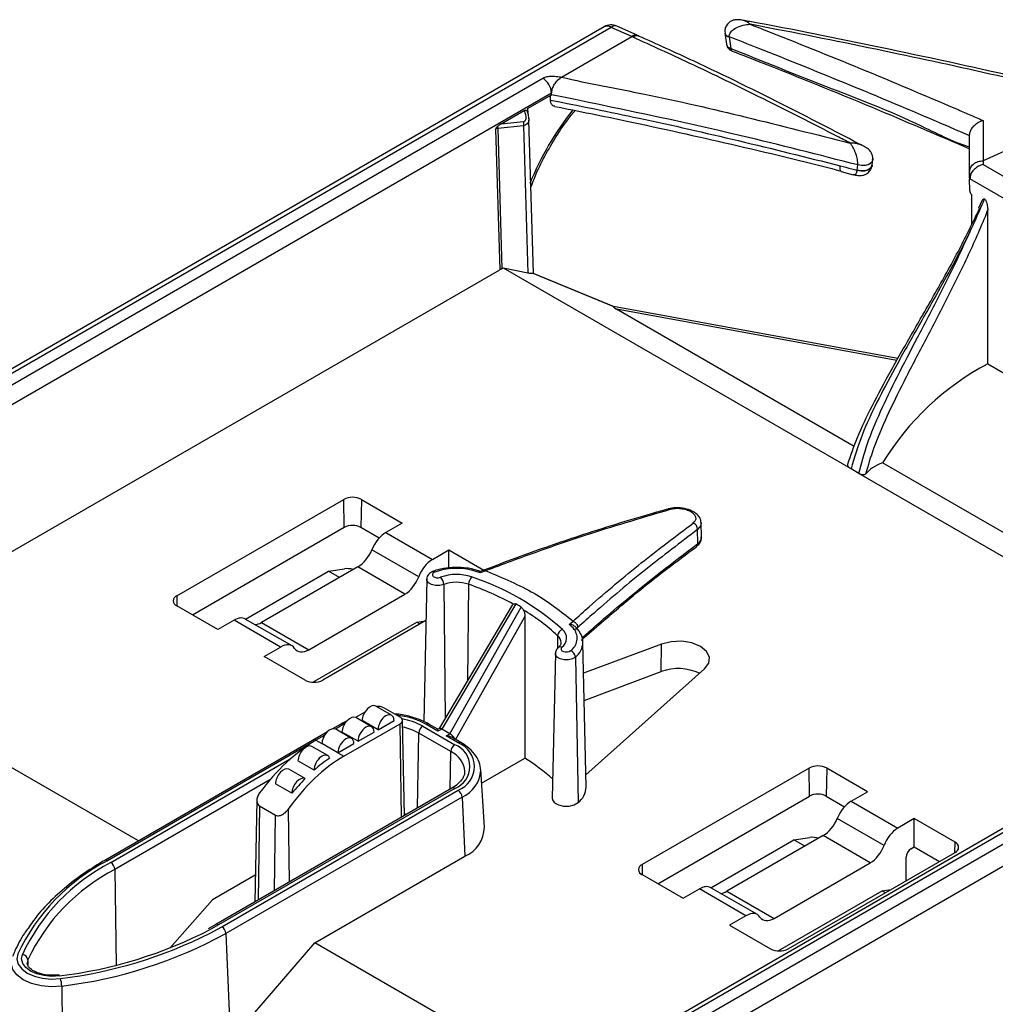
# Paper-space layout 'LC-8f' of a CAD drawing. Units: inches. Extents: x 0.3 to 10.6, y 0.2 to 8.2.
# Drawn here: x 6 to 6.8, y 6.1 to 6.9 of the extents above; entities that cross this region are included whole.
import ezdxf

# ---------------------------------------------------------------- set-up
doc = ezdxf.new("R2010")
doc.units = ezdxf.units.IN
doc.header["$MEASUREMENT"] = 0

psp = doc.layouts.new('LC-8f')

# ---------------------------------------------------------------- linework, layer by layer
at = {"color": 7, "linetype": 'Continuous', "lineweight": 25}
for p, q in [((6.46792, 6.89896), (5.00892, 6.05669)), ((6.47383, 6.89837), (5.01482, 6.05611)), ((6.49166, 6.89036), (6.47383, 6.89837)), ((6.4965, 6.89149), (6.47867, 6.8995)), ((6.49769, 6.89095), (6.49651, 6.89148)), ((6.43082, 6.85524), (6.49166, 6.89036)), ((6.49284, 6.88983), (6.49166, 6.89036)), ((6.57626, 6.89017), (6.57626, 6.89017)), ((6.57626, 6.89017), (6.57759, 6.88014)), ((5.22177, 6.16565), (6.41454, 6.85422)), ((6.42218, 6.84143), (5.22929, 6.15279)), ((6.4222, 6.83998), (6.42218, 6.84143)), ((6.40137, 6.8279), (6.4222, 6.83993)), ((6.41976, 6.83857), (6.4222, 6.83998)), ((6.42129, 6.83536), (6.42132, 6.83942)), ((6.4222, 6.83993), (6.4222, 6.83998)), ((6.4222, 6.83993), (6.4222, 6.83993)), ((6.91858, 6.83741), (6.79656, 6.7827)), ((6.37843, 6.81466), (6.39852, 6.82626)), ((6.40137, 6.8279), (6.40148, 6.82421)), ((6.37843, 6.81466), (6.39781, 6.81667)), ((6.40643, 6.68508), (6.40254, 6.81802)), ((6.37358, 6.81024), (6.37715, 6.68808)), ((6.3979, 6.81305), (6.37543, 6.81071)), ((6.37543, 6.81071), (6.37899, 6.68892)), ((6.3979, 6.81305), (6.40164, 6.68531)), ((6.70021, 6.77886), (6.70076, 6.7834)), ((6.70071, 6.78458), (6.70076, 6.7834)), ((6.70072, 6.78464), (6.70077, 6.7835)), ((6.79655, 6.7827), (6.79655, 6.77947)), ((6.67336, 6.7733), (6.68368, 6.77062)), ((6.68722, 6.77451), (6.68776, 6.77906)), ((6.68722, 6.7745), (6.68722, 6.77451)), ((6.68776, 6.77906), (6.68776, 6.77909)), ((6.78474, 6.7675), (6.78474, 6.77289)), ((6.79655, 6.77947), (7.05122, 6.63245)), ((6.78474, 6.76766), (6.78474, 6.767)), ((6.78495, 6.757), (6.78474, 6.76683)), ((7.04633, 6.61616), (6.78505, 6.76699)), ((6.78657, 6.72759), (6.78657, 6.75309)), ((6.7954, 6.74796), (6.7925, 6.74155)), ((6.80049, 6.60663), (6.8005, 6.7401)), ((5.79146, 6.34997), (6.37715, 6.68808)), ((6.38047, 6.68943), (6.37899, 6.68892)), ((6.68191, 6.51541), (6.38047, 6.68943)), ((6.40164, 6.68531), (6.38047, 6.68943)), ((6.40631, 6.68486), (6.4059, 6.6851)), ((6.4059, 6.6851), (6.40632, 6.68509)), ((6.47553, 6.65634), (6.40631, 6.68486)), ((6.40718, 6.68474), (6.40641, 6.68519)), ((6.4759, 6.65643), (6.4071, 6.68478)), ((6.72259, 6.61121), (6.47587, 6.65644)), ((6.68476, 6.53494), (6.47857, 6.65397)), ((6.80049, 6.60663), (6.96599, 6.51109)), ((6.84101, 6.44474), (6.7093, 6.52077)), ((6.68874, 6.51147), (6.68191, 6.51541)), ((6.81451, 6.43887), (6.68874, 6.51147)), ((6.09709, 6.40541), (6.24185, 6.48898)), ((6.24221, 6.46466), (6.24185, 6.48898)), ((6.25715, 6.48898), (6.25679, 6.46466)), ((6.25715, 6.48898), (6.29265, 6.4685)), ((6.52333, 6.48074), (6.52322, 6.48071)), ((6.24221, 6.46466), (6.11068, 6.38873)), ((6.27265, 6.45551), (6.25679, 6.46466)), ((6.29265, 6.4685), (6.27848, 6.46032)), ((6.5523, 6.45603), (6.55202, 6.46921)), ((6.27848, 6.46032), (6.31885, 6.43701)), ((6.54909, 6.45071), (6.54887, 6.46287)), ((5.79819, 5.60388), (7.2572, 6.44614)), ((6.30692, 6.42194), (6.2663, 6.44539)), ((6.31885, 6.43701), (6.33302, 6.44519)), ((6.33302, 6.44519), (6.36345, 6.42762)), ((6.33302, 6.42953), (6.33302, 6.44519)), ((7.26555, 6.43151), (5.80654, 5.58925)), ((6.25413, 6.43047), (6.17061, 6.38225)), ((6.29499, 6.40688), (6.25413, 6.43047)), ((6.1567, 6.38518), (6.22862, 6.4267)), ((6.22862, 6.4267), (6.24263, 6.42884)), ((6.23812, 6.42122), (6.22862, 6.4267)), ((6.31899, 6.42645), (6.31906, 6.42648)), ((6.36525, 6.42706), (6.36029, 6.42519)), ((6.36352, 6.42765), (6.36036, 6.42646)), ((6.31386, 6.41982), (6.31122, 6.29647)), ((6.31386, 6.41982), (6.31387, 6.42007)), ((7.1753, 6.41245), (5.9825, 5.72386)), ((7.18072, 6.41192), (5.98795, 5.72335)), ((6.21147, 6.35867), (6.29499, 6.40688)), ((6.13258, 6.37609), (6.09709, 6.39658)), ((6.3879, 6.39716), (6.32476, 6.29029)), ((6.39106, 6.39841), (6.32691, 6.28985)), ((6.33396, 6.28579), (6.3959, 6.39561)), ((6.14675, 6.38427), (6.13258, 6.37609)), ((6.18712, 6.36096), (6.14675, 6.38427)), ((6.19703, 6.3619), (6.15652, 6.38528)), ((6.17061, 6.38225), (6.21147, 6.35867)), ((6.21508, 6.33049), (6.30518, 6.38251)), ((6.31309, 6.38387), (6.22375, 6.3323)), ((6.30518, 6.38251), (6.31272, 6.38366)), ((6.30795, 6.38091), (6.30518, 6.38251)), ((6.39909, 6.38738), (6.39901, 6.26459)), ((6.43754, 6.3806), (6.44077, 6.38347)), ((6.45206, 6.23961), (6.44938, 6.36504)), ((6.51763, 6.36355), (6.44995, 6.33825)), ((6.51734, 6.33968), (6.51763, 6.36355)), ((6.17295, 6.35278), (6.18712, 6.36096)), ((6.42546, 6.3554), (6.42278, 6.22997)), ((6.42548, 6.35497), (6.42546, 6.3554)), ((6.4278, 6.36033), (6.42807, 6.36056)), ((6.06375, 6.19278), (5.79146, 6.34997)), ((6.20844, 6.3323), (6.17295, 6.35278)), ((6.44287, 6.3523), (6.4451, 6.226)), ((6.45045, 6.31468), (6.51734, 6.33968)), ((6.45183, 6.25015), (6.55488, 6.34204)), ((6.26018, 6.30462), (6.252, 6.29989)), ((6.28345, 6.30184), (6.2697, 6.30978)), ((6.2907, 6.30025), (6.27678, 6.30828)), ((6.23941, 6.29419), (6.23223, 6.29005)), ((6.24278, 6.29457), (6.2346, 6.28985)), ((6.24198, 6.2662), (6.2907, 6.29433)), ((6.26605, 6.2918), (6.25231, 6.29974)), ((6.27166, 6.28925), (6.25774, 6.29729)), ((6.27166, 6.28925), (6.28558, 6.29729)), ((6.29459, 6.21482), (6.29283, 6.29734)), ((6.32359, 6.28796), (6.31321, 6.29395)), ((6.32359, 6.28962), (6.31568, 6.29419)), ((6.2278, 6.28749), (6.03453, 6.17592)), ((6.24865, 6.28175), (6.23491, 6.28969)), ((6.25426, 6.27921), (6.24034, 6.28724)), ((6.25426, 6.27921), (6.26818, 6.28724)), ((6.33473, 6.27028), (6.30689, 6.28635)), ((6.31037, 6.29231), (6.33821, 6.27624)), ((6.32488, 6.29036), (6.32359, 6.28962)), ((6.3269, 6.28986), (6.32359, 6.28796)), ((6.33396, 6.28579), (6.32691, 6.28985)), ((6.33067, 6.28387), (6.33398, 6.28578)), ((6.22538, 6.28453), (6.21781, 6.28016)), ((6.21781, 6.28016), (6.22294, 6.2772)), ((6.23686, 6.26916), (6.22294, 6.2772)), ((6.23686, 6.26916), (6.25078, 6.2772)), ((6.34105, 6.27788), (6.33067, 6.28387)), ((6.34351, 6.27812), (6.3356, 6.28269)), ((6.22798, 6.2668), (6.21414, 6.27478)), ((6.23686, 6.26916), (6.24198, 6.2662)), ((6.21618, 6.2542), (6.20218, 6.26229)), ((6.36146, 6.24291), (6.39901, 6.26459)), ((6.20838, 6.24689), (6.19429, 6.25502)), ((6.36392, 6.20469), (6.36071, 6.25466)), ((6.64551, 6.25595), (6.50075, 6.17238)), ((6.64588, 6.23163), (6.64551, 6.25595)), ((6.66082, 6.25595), (6.66045, 6.23163)), ((6.69631, 6.23547), (6.66082, 6.25595)), ((6.19686, 6.23416), (6.18258, 6.2424)), ((6.33575, 6.23858), (6.13087, 6.1203)), ((6.33821, 6.23834), (6.13333, 6.12006)), ((6.13617, 6.11842), (6.34105, 6.23669)), ((6.68214, 6.22729), (6.69631, 6.23547)), ((6.34453, 6.23088), (6.13965, 6.1126)), ((6.16652, 6.22808), (6.16464, 6.1398)), ((6.34453, 6.23088), (6.3468, 6.17953)), ((6.51435, 6.1557), (6.64588, 6.23163)), ((6.66045, 6.23163), (6.67631, 6.22248)), ((6.68214, 6.22729), (6.72252, 6.20398)), ((6.16875, 6.22328), (6.18267, 6.21524)), ((6.29623, 6.21577), (6.29456, 6.21625)), ((6.71058, 6.18891), (6.66997, 6.21236)), ((6.73668, 6.21216), (6.72252, 6.20398)), ((6.77217, 6.19167), (6.73668, 6.21216)), ((6.73668, 6.18763), (6.73668, 6.21216)), ((6.56036, 6.15215), (6.63229, 6.19367)), ((6.65779, 6.19744), (6.57427, 6.14922)), ((6.63229, 6.19367), (6.64629, 6.19581)), ((6.64178, 6.18819), (6.63229, 6.19367)), ((6.69865, 6.17385), (6.65779, 6.19744)), ((6.62741, 6.09927), (6.77217, 6.18283)), ((6.73383, 6.18598), (6.73668, 6.18763)), ((6.73668, 6.18763), (6.75858, 6.17499)), ((6.21675, 6.10446), (6.3468, 6.17953)), ((6.72972, 6.15833), (6.72972, 6.17879)), ((6.61513, 6.12564), (6.69865, 6.17385)), ((6.16513, 6.1631), (6.12801, 6.14167)), ((6.50075, 6.16355), (6.53624, 6.14306)), ((6.53624, 6.14306), (6.55041, 6.15124)), ((6.59078, 6.12793), (6.55041, 6.15124)), ((6.60069, 6.12887), (6.56018, 6.15225)), ((6.57427, 6.14922), (6.61513, 6.12564)), ((6.61874, 6.09746), (6.70884, 6.14948)), ((6.70884, 6.14948), (6.71638, 6.15063)), ((6.71162, 6.14788), (6.70884, 6.14948)), ((6.12801, 6.14167), (6.09106, 6.09992)), ((6.59078, 6.12793), (6.57662, 6.11975)), ((6.13153, 6.12069), (6.12431, 6.1167)), ((6.57662, 6.11975), (6.61211, 6.09927)), ((6.13965, 6.1126), (6.14375, 6.0199)), ((6.14375, 6.0199), (6.21675, 6.10446)), ((6.42927, 5.98178), (6.21675, 6.10446)), ((5.99724, 6.06693), (5.99867, 5.96512))]:
    psp.add_line(p, q, dxfattribs=at)
at = {"color": 8, "linetype": 'Continuous', "lineweight": 25}
for p, q in [((6.72157, 6.60942), (6.47857, 6.65397)), ((6.32861, 6.41519), (6.32997, 6.29911)), ((6.3502, 6.4154), (6.34927, 6.33178)), ((6.09709, 6.40541), (6.09722, 6.3965)), ((6.39909, 6.38738), (6.33895, 6.28075)), ((6.42741, 6.37083), (6.4272, 6.35969)), ((6.29192, 6.21328), (6.2907, 6.29433)), ((6.30592, 6.22136), (6.30689, 6.28635)), ((6.21405, 6.27789), (6.03699, 6.17567)), ((6.33424, 6.23771), (6.33473, 6.27028)), ((6.03984, 6.17403), (6.1955, 6.26389)), ((6.17772, 6.24566), (6.04332, 6.16807)), ((6.16875, 6.22328), (6.16753, 6.14147)), ((6.19354, 6.22012), (6.19448, 6.15703)), ((6.18169, 6.14965), (6.18267, 6.21524)), ((6.77204, 6.18276), (6.77217, 6.19167)), ((6.04332, 6.16807), (6.04456, 6.08518)), ((6.50075, 6.17238), (6.50089, 6.16347)), ((6.12592, 6.11278), (6.13617, 6.11842)), ((6.13333, 6.12006), (6.12654, 6.11627)), ((5.9679, 6.08971), (5.96733, 6.08669)), ((5.9679, 6.08971), (5.968, 6.08457))]:
    psp.add_line(p, q, dxfattribs=at)
at = {"color": 7, "linetype": 'Continuous', "lineweight": 25, "flags": 128}
for points in [[(6.57253, 6.8935), (6.57279, 6.89157), (6.57384, 6.88368)], [(6.32082, 6.42591), (6.31956, 6.42518), (6.31887, 6.42423), (6.31886, 6.4232), (6.31954, 6.42224), (6.3208, 6.42151), (6.32245, 6.42111), (6.32423, 6.42111), (6.32589, 6.4215)], [(6.43038, 6.36439), (6.43038, 6.36457), (6.43038, 6.36462)], [(6.55488, 6.34204), (6.55847, 6.34687), (6.55906, 6.35213), (6.55658, 6.35719), (6.55132, 6.36149), (6.54388, 6.36453), (6.5351, 6.36596), (6.52601, 6.36562), (6.51763, 6.36355)], [(6.43114, 6.36074), (6.43046, 6.35979), (6.43047, 6.35876), (6.43116, 6.3578), (6.43242, 6.35708), (6.43407, 6.35669), (6.43586, 6.35669), (6.43751, 6.35709), (6.43877, 6.35782)], [(6.32359, 6.28796), (6.32359, 6.28864), (6.32359, 6.28916), (6.32359, 6.28949), (6.32359, 6.28962), (6.32359, 6.28962)], [(6.42278, 6.22997), (6.42302, 6.22849), (6.42485, 6.22596), (6.42822, 6.22403), (6.43261, 6.22299), (6.43737, 6.22299), (6.44175, 6.22405), (6.4451, 6.226)], [(5.95918, 6.09483), (5.95839, 6.09036), (5.95957, 6.08592), (5.96263, 6.08179), (5.96739, 6.07824), (5.97354, 6.07549), (5.98069, 6.07372), (5.98838, 6.07304), (5.99612, 6.0735)], [(5.99521, 6.07576), (5.98848, 6.07537), (5.9818, 6.07596), (5.97559, 6.07749), (5.97024, 6.07988), (5.9661, 6.08297), (5.96344, 6.08656), (5.96242, 6.09042), (5.9631, 6.0943)], [(5.96733, 6.08669), (5.96733, 6.08654), (5.96734, 6.08636)]]:
    psp.add_lwpolyline(points, dxfattribs=at)
at = {"color": 8, "linetype": 'Continuous', "lineweight": 25, "flags": 128}
for points in [[(6.40246, 6.81803), (6.40206, 6.81626), (6.40114, 6.81486), (6.39972, 6.81373), (6.3979, 6.81305), (6.3979, 6.81305), (6.3979, 6.81305)], [(6.70077, 6.7835), (6.70068, 6.78302), (6.69959, 6.78109), (6.69745, 6.77959), (6.69451, 6.7787), (6.69115, 6.77852), (6.68776, 6.77909)], [(6.70076, 6.7834), (6.70067, 6.78295), (6.69958, 6.78102), (6.69744, 6.77952), (6.69451, 6.77863), (6.69114, 6.77847), (6.68776, 6.77906)], [(6.68722, 6.77451), (6.6906, 6.77393), (6.69396, 6.77409), (6.6969, 6.77497), (6.69904, 6.77647), (6.70013, 6.77841), (6.70021, 6.77886)], [(6.70021, 6.77879), (6.70013, 6.77837), (6.69904, 6.77643), (6.69689, 6.77493), (6.69396, 6.77405), (6.6906, 6.7739), (6.68722, 6.7745)], [(6.55179, 6.46859), (6.55161, 6.46627), (6.54887, 6.46287), (6.54887, 6.46287), (6.54887, 6.46287)], [(6.32861, 6.41519), (6.32518, 6.41438), (6.32147, 6.41438), (6.31806, 6.41521), (6.31544, 6.41672), (6.31403, 6.4187), (6.31386, 6.41982)], [(6.44287, 6.3523), (6.44025, 6.35078), (6.43683, 6.34996), (6.43313, 6.34995), (6.4297, 6.35076), (6.42707, 6.35227), (6.42564, 6.35425), (6.42548, 6.35497)], [(5.99724, 6.06693), (5.98826, 6.0664), (5.97934, 6.06719), (5.97105, 6.06924), (5.96392, 6.07243), (5.9584, 6.07654), (5.95484, 6.08133), (5.95348, 6.08648), (5.95347, 6.08726)]]:
    psp.add_lwpolyline(points, dxfattribs=at)
at = {"color": 7, "linetype": 'Continuous', "lineweight": 25}
for centre, radius, start, end in [((6.47383, 6.88873), 0.01181, 65.80183, 119.99731), ((6.40548, 6.84013), 0.01676, 4.46627, 57.26626), ((6.38943, 6.81464), 0.00862, 349.36959, 13.64457), ((6.3675, 6.81226), 0.00808, 348.9768, 2.55895), ((6.79339, 6.76753), 0.00865, 132.71167, 180.20929), ((6.9136, 6.39514), 0.23983, 118.1399, 148.41182), ((6.2495, 6.47422), 0.01663, 62.60917, 117.39038), ((6.2495, 6.4506), 0.01584, 62.60954, 117.39022), ((6.54269, 6.46284), 0.00618, 0.21167, 67.32689), ((6.54597, 6.4507), 0.00311, 304.86112, 0.30016), ((6.33977, 6.37335), 0.05587, 76.51358, 109.82917), ((6.33971, 6.38336), 0.04057, 71.19678, 109.91503), ((6.35999, 6.41513), 0.0098, 137.39003, 178.44794), ((6.28143, 6.20716), 0.22616, 48.39632, 71.60905), ((6.34246, 6.38398), 0.0449, 66.60916, 76.68149), ((6.31925, 6.4149), 0.00936, 1.76077, 44.87386), ((6.3397, 6.38457), 0.03257, 71.19677, 109.91508), ((6.26158, 6.16377), 0.26677, 61.4926, 70.59767), ((6.09877, 6.401), 0.00473, 110.78442, 249.21558), ((6.30419, 6.23759), 0.18147, 47.23809, 59.01429), ((6.42509, 6.36391), 0.02082, 36.45595, 53.28869), ((6.43377, 6.37026), 0.00639, 109.92056, 174.8822), ((6.42545, 6.36868), 0.00977, 305.65082, 51.01347), ((6.43123, 6.36856), 0.01312, 305.06844, 36.05243), ((6.43636, 6.35175), 0.00653, 4.85186, 68.34981), ((6.53216, 6.29886), 0.04343, 64.91213, 109.94814), ((6.2161, 6.34706), 0.01663, 242.61007, 297.38993), ((6.2717, 6.2985), 0.01102, 62.55406, 97.28247), ((6.28958, 6.29729), 0.00316, 290.78356, 69.21644), ((6.31446, 6.28592), 0.00758, 122.6516, 176.77051), ((6.33324, 6.25729), 0.02203, 290.78342, 69.21658), ((6.3423, 6.26985), 0.00758, 122.6516, 176.77051), ((6.33101, 6.25729), 0.02027, 290.78358, 69.21626), ((6.30434, 6.11393), 0.17794, 48.11811, 57.85461), ((6.65317, 6.24119), 0.01663, 62.60944, 117.39011), ((6.33693, 6.23029), 0.00762, 4.46661, 57.2657), ((6.43449, 6.24001), 0.01758, 307.14854, 358.71028), ((6.65317, 6.21757), 0.01584, 62.60954, 117.39022), ((6.33624, 6.20512), 0.02768, 292.42884, 359.12465), ((6.7705, 6.18725), 0.00472, 290.78464, 69.2167), ((6.11687, 6.02094), 0.17413, 117.30389, 154.89414), ((6.11861, 6.02143), 0.17173, 117.30401, 154.89394), ((6.03575, 6.16765), 0.00758, 3.22863, 57.34827), ((6.12074, 6.01809), 0.16879, 117.30409, 154.89392), ((6.50243, 6.16797), 0.00473, 110.78488, 249.21512), ((5.94929, 6.45782), 0.38481, 276.854, 297.42764), ((6.13205, 6.11201), 0.00762, 4.46661, 57.2657), ((5.94906, 6.46311), 0.39244, 276.88709, 296.78549), ((5.95095, 6.45612), 0.39193, 276.7828, 298.78091), ((6.61976, 6.11403), 0.01663, 242.6107, 297.3893), ((5.96267, 6.08905), 0.00526, 7.13056, 85.3075), ((5.99425, 6.07571), 0.000958, 3.25468, 72.22041), ((5.97595, 6.0667), 0.02129, 0.62073, 18.63473)]:
    psp.add_arc(centre, radius, start, end, dxfattribs=at)
at = {"color": 8, "linetype": 'Continuous', "lineweight": 25}
for centre, radius, start, end in [((6.47037, 6.89356), 0.00593, 54.3192, 114.36989), ((6.4772, 6.89486), 0.00487, 72.42834, 133.82851), ((6.49503, 6.88685), 0.00487, 72.42818, 133.82914), ((6.57685, 6.89458), 0.00445, 193.96302, 262.32951), ((6.57683, 6.89456), 0.00443, 193.88471, 262.49933), ((6.49621, 6.88633), 0.00485, 71.86433, 133.88901), ((6.57999, 6.87998), 0.00241, 176.12684, 241.67313), ((6.52358, 6.4789), 0.00186, 43.24478, 97.83007), ((6.31947, 6.42474), 0.00178, 40.59007, 103.1726), ((6.35395, 6.4272), 0.00124, 89.85294, 157.42604), ((6.42203, 6.36443), 0.00836, 1.29351, 49.95142), ((6.44299, 6.37277), 0.0037, 39.88635, 108.23831), ((6.43253, 6.36562), 0.01687, 307.81265, 357.68736), ((6.42977, 6.35784), 0.00321, 64.72626, 122.0689), ((6.24043, 6.29201), 0.00241, 55.56635, 114.9704), ((6.28083, 6.23475), 0.06748, 61.31595, 83.9735), ((6.28142, 6.23982), 0.05994, 61.12074, 79.47567), ((6.31465, 6.29198), 0.00244, 65.26188, 126.09114), ((6.28138, 6.2403), 0.05264, 61.01946, 77.31088), ((6.34249, 6.27591), 0.00244, 65.25827, 126.09151), ((6.32659, 6.25164), 0.02034, 3.86294, 66.40751), ((6.33371, 6.2557), 0.02708, 293.55549, 356.54554), ((6.33678, 6.23645), 0.00236, 52.82554, 115.86352), ((6.03555, 6.1737), 0.00244, 53.88782, 114.76353), ((6.1319, 6.11818), 0.00236, 52.80454, 116.19719)]:
    psp.add_arc(centre, radius, start, end, dxfattribs=at)
psp.add_ellipse((6.49508, 6.75478), major_axis=(0.07774, 0.13016), ratio=0.56722, start_param=1.345363, end_param=1.837957, dxfattribs=at)
at = {"color": 7, "linetype": 'Continuous', "lineweight": 25}
for centre, major_axis, ratio, start_param, end_param in [((6.38929, 6.81462), (0.01483, 0.0043), 0.268806, 2.311754, 2.66675), ((6.79655, 6.76982), (0.01091, 0.0063), 0.717483, 2.04781, 2.321883), ((6.79655, 6.76018), (-0.01042, 0.01063), 0.522791, 0.472577, 0.507563), ((6.78987, 6.75423), (-0.00434, 0.00443), 0.522791, 0.507563, 1.32774), ((6.40283, 6.67589), (0.00435, 0.00885), 0.360246, 0.023933, 0.237785), ((6.5139, 6.63946), (0.03842, -0.01683), 0.05058, 3.107823, 3.568435), ((6.47311, 6.64694), (0.00279, 0.00949), 0.172347, 0.018122, 0.19573), ((7.06231, 6.37422), (0.37124, -0.13071), 0.218314, 2.894657, 3.061606), ((6.27824, 6.44438), (0.01009, 0.0169), 0.56722, 0.793746, 1.840943), ((6.25437, 6.4464), (0.01009, 0.0169), 0.56722, 3.935338, 4.982536), ((6.3191, 6.4208), (0.00958, 0.0172), 0.587367, 0.776279, 1.823476), ((6.24946, 6.42486), (0.00968, -0.00233), 0.349436, 1.570083, 2.433871), ((6.29474, 6.42309), (0.00958, 0.0172), 0.587367, 3.917871, 4.965069), ((6.1465, 6.36834), (0.01009, 0.0169), 0.56722, 0.008429, 0.793746), ((6.17085, 6.39819), (0.01009, 0.0169), 0.56722, 3.521451, 3.935338), ((6.18736, 6.34475), (0.00958, 0.0172), 0.587367, 6.012267, 7.059464), ((6.21123, 6.37488), (0.00958, 0.0172), 0.587367, 2.870674, 3.917871), ((6.2647, 6.30131), (0.00505, 0.00845), 0.56722, 0.008429, 2.364542), ((6.27862, 6.29327), (0.00479, 0.0086), 0.587367, 5.488668, 8.63026), ((6.2473, 6.29126), (0.00505, 0.00845), 0.56722, 0.008429, 2.364542), ((6.26122, 6.28323), (0.00479, 0.0086), 0.587367, 5.488668, 8.63026), ((6.2299, 6.28122), (0.00505, 0.00845), 0.56722, 0.008429, 2.364542), ((6.32834, 6.28668), (-0.00357, 0.0036), 0.314682, 5.415426, 6.365627), ((6.33188, 6.29267), (0.00601, 0.00158), 0.512422, 3.614194, 3.619306), ((6.33884, 6.28865), (0.00593, 0.00162), 0.522855, 3.619309, 3.624421), ((6.33542, 6.28259), (0.00361, -0.00358), 0.321087, 0.715378, 2.268752), ((6.21634, 6.18323), (0.06141, 0.10282), 0.56722, 0.793746, 1.406768), ((6.24382, 6.27318), (0.00479, 0.0086), 0.587367, 5.488668, 8.63026), ((6.33067, 6.27985), (0.00696, 0), 0.577382, 0.785479, 1.570796), ((6.20913, 6.26631), (0.00505, 0.00845), 0.56722, 0.008429, 2.364542), ((6.22314, 6.25822), (0.00479, 0.0086), 0.587367, 5.820776, 8.63026), ((6.24346, 6.16757), (0.05827, 0.10463), 0.587367, 0.776279, 1.389302), ((6.23834, 6.17053), (0.05827, 0.10463), 0.587367, 0.861183, 1.023483), ((6.18954, 6.24641), (0.00505, 0.00845), 0.56722, 0.061479, 2.364542), ((6.20382, 6.23817), (0.00479, 0.0086), 0.587367, 0.044012, 2.347075), ((6.23834, 6.17053), (0.05827, 0.10463), 0.587367, 1.1204, 1.270687), ((6.6819, 6.21135), (0.01009, 0.0169), 0.56722, 0.793746, 1.840943), ((6.65803, 6.21337), (0.01009, 0.0169), 0.56722, 3.935338, 4.982536), ((6.72276, 6.18777), (0.00958, 0.0172), 0.587367, 0.776279, 1.823476), ((6.65312, 6.19183), (0.00968, -0.00233), 0.349436, 1.570083, 2.433871), ((6.69841, 6.19006), (0.00958, 0.0172), 0.587367, 3.917871, 4.965069), ((6.7339, 6.18111), (0.00287, 0.00516), 0.587367, 0.776279, 2.329622), ((6.55017, 6.13531), (0.01009, 0.0169), 0.56722, 0.008429, 0.793746), ((6.57452, 6.16516), (0.01009, 0.0169), 0.56722, 3.521451, 3.935338), ((6.59102, 6.11172), (0.00958, 0.0172), 0.587367, 6.012267, 7.059464), ((6.61489, 6.14185), (0.00958, 0.0172), 0.587367, 2.870674, 3.917871)]:
    psp.add_ellipse(centre, major_axis=major_axis, ratio=ratio, start_param=start_param, end_param=end_param, dxfattribs=at)
for points, knots in [([(6.58947, 6.90424), (6.5888, 6.90439), (6.58678, 6.90482), (6.584, 6.90511), (6.58093, 6.90488), (6.57836, 6.90414), (6.57565, 6.90244), (6.57345, 6.89966), (6.57232, 6.89644), (6.57256, 6.89437), (6.57266, 6.89352)], [0, 0, 0, 0, 0.092897, 0.279126, 0.365418, 0.474049, 0.600279, 0.748818, 0.897629, 1, 1, 1, 1]), ([(6.57626, 6.89017), (6.57625, 6.89033), (6.57623, 6.89066), (6.57627, 6.89124), (6.57644, 6.89219), (6.57722, 6.89407), (6.57876, 6.89572), (6.58187, 6.89801), (6.58495, 6.89933), (6.5897, 6.90058), (6.59237, 6.90095), (6.59439, 6.90105), (6.59444, 6.90106)], [0, 0, 0, 0, 0.023282, 0.049252, 0.085356, 0.163665, 0.339783, 0.382631, 0.671381, 0.751219, 0.994043, 1, 1, 1, 1]), ([(6.86903, 6.8449), (6.85456, 6.84836), (6.80066, 6.86122), (6.70904, 6.88073), (6.63032, 6.89683), (6.59103, 6.90398), (6.58943, 6.90428)], [0, 0, 0, 0, 0.155158, 0.577953, 0.982804, 1, 1, 1, 1]), ([(6.8663, 6.84322), (6.85112, 6.84677), (6.80338, 6.85792), (6.72037, 6.87605), (6.64493, 6.89141), (6.60204, 6.8996), (6.59444, 6.90106)], [0, 0, 0, 0, 0.167343, 0.526315, 0.916014, 1, 1, 1, 1]), ([(6.59444, 6.90106), (6.59873, 6.89938), (6.63068, 6.88686), (6.69031, 6.86278), (6.7494, 6.83795), (6.78478, 6.82275), (6.79242, 6.81942), (6.79641, 6.81768)], [0, 0, 0, 0, 0.063797, 0.47519, 0.886525, 0.940635, 1, 1, 1, 1]), ([(6.68121, 6.79798), (6.67749, 6.79991), (6.65241, 6.81297), (6.6059, 6.83644), (6.54672, 6.8654), (6.50908, 6.88247), (6.49284, 6.88983)], [0, 0, 0, 0, 0.059208, 0.400219, 0.741207, 1, 1, 1, 1]), ([(6.69228, 6.79563), (6.67075, 6.8068), (6.62179, 6.83219), (6.5569, 6.86422), (6.51353, 6.88375), (6.49769, 6.89088)], [0, 0, 0, 0, 0.332573, 0.756177, 1, 1, 1, 1]), ([(6.5739, 6.88365), (6.57406, 6.88292), (6.57437, 6.88141), (6.57589, 6.87957), (6.57743, 6.87841), (6.57855, 6.87803), (6.57886, 6.87792)], [0, 0, 0, 0, 0.276503, 0.567606, 0.879253, 1, 1, 1, 1]), ([(6.78468, 6.80438), (6.77857, 6.80703), (6.74482, 6.82163), (6.68343, 6.84745), (6.62009, 6.87307), (6.58437, 6.887), (6.57626, 6.89017)], [0, 0, 0, 0, 0.087776, 0.4854137, 0.8830431, 1, 1, 1, 1]), ([(6.57759, 6.88014), (6.60538, 6.86896), (6.66096, 6.84658), (6.72768, 6.82159), (6.77294, 6.79781), (6.78488, 6.79486), (6.78488, 6.79486)], [0, 0, 0, 0, 0.399759, 0.799529, 0.999998, 1, 1, 1, 1]), ([(6.57883, 6.87779), (6.58781, 6.8743), (6.62824, 6.85863), (6.69686, 6.83078), (6.75655, 6.80521), (6.78473, 6.79315)], [0, 0, 0, 0, 0.131026, 0.589813, 1, 1, 1, 1]), ([(6.41454, 6.85422), (6.41495, 6.85444), (6.41632, 6.85516), (6.41925, 6.85597), (6.42393, 6.85625), (6.42775, 6.85569), (6.43027, 6.85532), (6.43082, 6.85524)], [0, 0, 0, 0, 0.09639, 0.322994, 0.548885, 0.900026, 1, 1, 1, 1]), ([(6.42218, 6.84143), (6.42224, 6.84201), (6.4224, 6.84366), (6.42333, 6.84659), (6.42515, 6.84993), (6.42771, 6.85309), (6.42974, 6.85449), (6.43082, 6.85524)], [0, 0, 0, 0, 0.10748, 0.309816, 0.51697, 0.741526, 1, 1, 1, 1]), ([(6.43082, 6.85524), (6.43082, 6.85524), (6.45422, 6.84964), (6.50849, 6.84016), (6.59157, 6.82058), (6.65111, 6.80557), (6.68121, 6.79798)], [0, 0, 0, 0, 0.000004, 0.286543, 0.639404, 1, 1, 1, 1]), ([(6.42129, 6.83536), (6.44691, 6.83021), (6.5012, 6.8193), (6.58495, 6.80034), (6.64302, 6.78574), (6.67246, 6.77834)], [0, 0, 0, 0, 0.3057859, 0.6481063, 1, 1, 1, 1]), ([(6.42495, 6.83014), (6.42467, 6.83014), (6.42345, 6.83015), (6.42207, 6.83161), (6.42133, 6.83366), (6.4213, 6.83504), (6.42129, 6.83536)], [0, 0, 0, 0, 0.123916, 0.528817, 0.890334, 1, 1, 1, 1]), ([(6.68776, 6.77906), (6.65406, 6.78771), (6.56564, 6.8104), (6.47704, 6.82864), (6.4222, 6.83993)], [0, 0, 0, 0, 0.38107, 1, 1, 1, 1]), ([(6.39781, 6.81667), (6.39812, 6.81674), (6.39876, 6.81688), (6.39947, 6.81755), (6.4, 6.8186), (6.40025, 6.82029), (6.39978, 6.82299), (6.399, 6.82502), (6.39852, 6.82626)], [0, 0, 0, 0, 0.098253, 0.196594, 0.293722, 0.443678, 0.661408, 1, 1, 1, 1]), ([(6.39852, 6.82626), (6.39879, 6.82638), (6.39933, 6.82663), (6.40006, 6.82653), (6.40075, 6.82606), (6.40103, 6.82543), (6.4012, 6.82505)], [0, 0, 0, 0, 0.21914, 0.438345, 0.655168, 1, 1, 1, 1]), ([(6.40252, 6.81911), (6.40247, 6.81997), (6.40235, 6.82201), (6.40163, 6.82394), (6.40122, 6.82506)], [0, 0, 0, 0, 0.424754, 1, 1, 1, 1]), ([(6.40425, 6.75971), (6.40512, 6.7621), (6.40816, 6.77044), (6.41506, 6.78463), (6.42479, 6.80178), (6.43407, 6.81582), (6.44036, 6.82354), (6.44259, 6.82627)], [0, 0, 0, 0, 0.101756, 0.354768, 0.608017, 0.861322, 1, 1, 1, 1]), ([(6.42491, 6.82987), (6.44579, 6.8257), (6.49688, 6.8155), (6.57892, 6.79688), (6.6409, 6.78245), (6.67259, 6.7739), (6.67339, 6.77368)], [0, 0, 0, 0, 0.252039, 0.616464, 0.990404, 1, 1, 1, 1]), ([(6.40251, 6.81911), (6.40255, 6.81895), (6.40265, 6.81857), (6.40253, 6.81823), (6.40246, 6.81803)], [0, 0, 0, 0, 0.411506, 1, 1, 1, 1]), ([(6.78467, 6.80449), (6.78476, 6.80553), (6.78495, 6.80761), (6.78662, 6.81082), (6.78916, 6.81377), (6.7925, 6.8162), (6.79507, 6.81729), (6.79638, 6.81767), (6.79641, 6.81768)], [0, 0, 0, 0, 0.18628, 0.372287, 0.565729, 0.777602, 0.994472, 1, 1, 1, 1]), ([(6.79641, 6.81768), (6.79646, 6.81318), (6.79658, 6.80162), (6.79656, 6.78988), (6.79655, 6.7827)], [0, 0, 0, 0, 0.388909, 1, 1, 1, 1]), ([(6.37358, 6.81024), (6.37359, 6.81026), (6.37363, 6.81031), (6.37368, 6.81038), (6.37371, 6.81043), (6.37373, 6.81045), (6.37373, 6.81045), (6.37389, 6.81068), (6.37446, 6.81148), (6.37511, 6.81214), (6.37557, 6.81262)], [0, 0, 0, 0, 0.027191, 0.061627, 0.078172, 0.08228, 0.083322, 0.083586, 0.348126, 1, 1, 1, 1]), ([(6.37543, 6.81071), (6.37543, 6.81071), (6.37528, 6.81071), (6.37491, 6.8107), (6.3744, 6.8106), (6.37394, 6.81043), (6.37368, 6.8103), (6.37358, 6.81024), (6.37358, 6.81024)], [0, 0, 0, 0, 0.000537, 0.239775, 0.564638, 0.811233, 0.99951, 1, 1, 1, 1]), ([(6.68776, 6.77909), (6.68778, 6.77928), (6.68781, 6.77968), (6.68781, 6.78044), (6.68775, 6.78179), (6.68739, 6.78449), (6.6865, 6.78772), (6.68535, 6.79075), (6.6842, 6.79326), (6.68282, 6.79572), (6.68177, 6.79725), (6.68122, 6.79796), (6.68121, 6.79798)], [0, 0, 0, 0, 0.030982, 0.066421, 0.116902, 0.229084, 0.433243, 0.551895, 0.677383, 0.833958, 0.99466, 1, 1, 1, 1]), ([(6.78474, 6.77289), (6.78474, 6.77323), (6.78475, 6.78037), (6.78475, 6.79098), (6.78469, 6.8011), (6.78467, 6.80449)], [0, 0, 0, 0, 0.031823, 0.675615, 1, 1, 1, 1]), ([(6.70062, 6.78352), (6.70072, 6.78429), (6.70091, 6.78595), (6.70021, 6.78831), (6.69915, 6.79033), (6.69781, 6.79197), (6.69618, 6.79338), (6.69432, 6.79466), (6.69297, 6.79532), (6.69231, 6.79565)], [0, 0, 0, 0, 0.145202, 0.313374, 0.452253, 0.575749, 0.70984, 0.857594, 1, 1, 1, 1]), ([(6.78474, 6.77289), (6.7849, 6.77417), (6.78521, 6.77673), (6.78793, 6.77998), (6.79186, 6.78226), (6.79499, 6.78255), (6.79655, 6.7827)], [0, 0, 0, 0, 0.2500011, 0.5000032, 0.7500032, 1, 1, 1, 1]), ([(6.67246, 6.77834), (6.67583, 6.77747), (6.68075, 6.7762), (6.68567, 6.77492), (6.68722, 6.77451)], [0, 0, 0, 0, 0.6848966, 1, 1, 1, 1]), ([(6.68381, 6.77087), (6.68452, 6.77067), (6.6864, 6.77012), (6.68924, 6.76977), (6.69226, 6.77006), (6.69509, 6.77105), (6.69777, 6.77309), (6.69968, 6.77593), (6.69995, 6.77797), (6.70007, 6.77881)], [0, 0, 0, 0, 0.109486, 0.294227, 0.415745, 0.53577, 0.71228, 0.881801, 1, 1, 1, 1]), ([(6.79655, 6.77947), (6.79652, 6.77946), (6.7958, 6.77929), (6.79377, 6.77864), (6.79051, 6.77695), (6.78852, 6.77491), (6.78752, 6.77389)], [0, 0, 0, 0, 0.010529, 0.212904, 0.606045, 1, 1, 1, 1]), ([(6.7858, 6.77125), (6.78538, 6.77019), (6.78482, 6.76882), (6.78476, 6.76748), (6.78474, 6.76717)], [0, 0, 0, 0, 0.768389, 1, 1, 1, 1]), ([(6.78505, 6.76699), (6.78505, 6.76699), (6.78495, 6.76705), (6.78484, 6.76711), (6.78474, 6.76717)], [0, 0, 0, 0, 0.003009, 1, 1, 1, 1]), ([(6.7858, 6.77125), (6.78578, 6.77117), (6.78531, 6.76971), (6.78518, 6.76831), (6.78505, 6.76699)], [0, 0, 0, 0, 0.05215, 1, 1, 1, 1]), ([(6.78504, 6.72097), (6.78508, 6.72105), (6.7865, 6.72408), (6.79092, 6.73361), (6.79497, 6.74308), (6.79775, 6.74959)], [0, 0, 0, 0, 0.008209, 0.317931, 1, 1, 1, 1]), ([(6.79558, 6.74788), (6.79568, 6.74811), (6.79599, 6.74878), (6.79665, 6.74939), (6.79735, 6.74962), (6.79767, 6.7496), (6.79775, 6.74959)], [0, 0, 0, 0, 0.230813, 0.695562, 0.919719, 1, 1, 1, 1]), ([(6.79775, 6.74959), (6.79785, 6.74949), (6.79823, 6.74906), (6.79897, 6.74783), (6.79994, 6.74527), (6.80043, 6.74253), (6.80048, 6.74067), (6.8005, 6.7401)], [0, 0, 0, 0, 0.041886, 0.167134, 0.387435, 0.811893, 1, 1, 1, 1]), ([(6.67918, 6.51965), (6.68176, 6.52721), (6.6871, 6.54286), (6.70004, 6.57017), (6.71648, 6.60081), (6.73574, 6.63435), (6.75605, 6.66962), (6.77611, 6.70566), (6.78775, 6.72968), (6.79348, 6.7415)], [0, 0, 0, 0, 0.131681, 0.273002, 0.418393, 0.562887, 0.711959, 0.858207, 1, 1, 1, 1]), ([(6.8005, 6.7401), (6.80003, 6.73893), (6.79453, 6.7251), (6.7828, 6.69862), (6.76433, 6.66129), (6.74543, 6.62526), (6.72768, 6.59142), (6.71262, 6.56055), (6.7011, 6.53359), (6.69664, 6.51823), (6.69454, 6.51098)], [0, 0, 0, 0, 0.013413, 0.1582609, 0.3030488, 0.4477222, 0.5923521, 0.7332707, 0.8742519, 1, 1, 1, 1]), ([(6.78504, 6.72097), (6.78069, 6.71244), (6.77192, 6.69526), (6.75613, 6.6667), (6.73824, 6.63533), (6.71979, 6.60281), (6.7038, 6.57251), (6.68996, 6.54278), (6.68477, 6.52514), (6.68191, 6.51541)], [0, 0, 0, 0, 0.108486, 0.218453, 0.36734, 0.520923, 0.666339, 0.81618, 1, 1, 1, 1]), ([(6.68874, 6.51147), (6.69093, 6.51993), (6.69519, 6.53638), (6.70708, 6.56478), (6.72185, 6.59546), (6.7394, 6.62902), (6.75659, 6.66181), (6.77213, 6.69263), (6.78074, 6.71152), (6.78504, 6.72097)], [0, 0, 0, 0, 0.1593291, 0.3097984, 0.460195, 0.6137902, 0.7674247, 0.883702, 1, 1, 1, 1]), ([(6.37899, 6.68892), (6.37883, 6.68885), (6.3785, 6.68873), (6.37786, 6.68846), (6.37744, 6.68823), (6.37715, 6.68808)], [0, 0, 0, 0, 0.250782, 0.501577, 1, 1, 1, 1]), ([(6.4059, 6.6851), (6.40573, 6.68505), (6.4051, 6.6849), (6.40367, 6.68495), (6.40218, 6.68521), (6.40164, 6.68531)], [0, 0, 0, 0, 0.200846, 0.70848, 1, 1, 1, 1]), ([(6.68191, 6.51541), (6.68141, 6.51575), (6.67988, 6.51677), (6.67883, 6.51831), (6.67906, 6.51916), (6.67918, 6.51965)], [0, 0, 0, 0, 0.168426, 0.520031, 1, 1, 1, 1]), ([(6.69454, 6.51098), (6.69421, 6.51071), (6.69374, 6.51032), (6.69238, 6.51027), (6.69144, 6.51041), (6.69073, 6.51059), (6.69002, 6.51084), (6.68935, 6.51114), (6.68896, 6.51135), (6.68874, 6.51147)], [0, 0, 0, 0, 0.45878, 0.652511, 0.729863, 0.807939, 0.86554, 0.923053, 1, 1, 1, 1]), ([(6.53169, 6.48167), (6.52933, 6.48163), (6.52633, 6.48158), (6.52387, 6.48085), (6.52334, 6.4807)], [0, 0, 0, 0, 0.78793, 1, 1, 1, 1]), ([(6.55182, 6.4686), (6.55176, 6.46966), (6.55162, 6.47207), (6.54923, 6.47541), (6.54524, 6.47857), (6.53929, 6.4808), (6.53426, 6.48189), (6.5318, 6.48168), (6.53169, 6.48167)], [0, 0, 0, 0, 0.131572, 0.30073, 0.502825, 0.743207, 0.988006, 1, 1, 1, 1]), ([(6.52324, 6.48064), (6.51875, 6.47938), (6.49303, 6.4722), (6.45029, 6.45888), (6.40149, 6.44205), (6.37401, 6.43162), (6.36352, 6.42765)], [0, 0, 0, 0, 0.084573, 0.484811, 0.803375, 1, 1, 1, 1]), ([(6.52494, 6.48017), (6.502, 6.47342), (6.45609, 6.45991), (6.40276, 6.44127), (6.37246, 6.42979), (6.36525, 6.42706)], [0, 0, 0, 0, 0.432221, 0.864898, 1, 1, 1, 1]), ([(6.54507, 6.46854), (6.5459, 6.46933), (6.54746, 6.47084), (6.5476, 6.4735), (6.5462, 6.47603), (6.54328, 6.47829), (6.53918, 6.48), (6.53438, 6.48096), (6.52933, 6.48111), (6.5264, 6.48048), (6.52494, 6.48017)], [0, 0, 0, 0, 0.135581, 0.258787, 0.381447, 0.504074, 0.627193, 0.751074, 0.875478, 1, 1, 1, 1]), ([(6.44077, 6.38347), (6.44546, 6.38765), (6.46517, 6.40525), (6.49998, 6.43457), (6.53005, 6.45722), (6.54507, 6.46854)], [0, 0, 0, 0, 0.135108, 0.567782, 1, 1, 1, 1]), ([(6.54887, 6.46287), (6.53391, 6.45156), (6.50399, 6.42895), (6.46926, 6.3997), (6.44959, 6.38215), (6.4449, 6.37797)], [0, 0, 0, 0, 0.43229, 0.864614, 1, 1, 1, 1]), ([(6.54803, 6.44852), (6.54862, 6.44895), (6.55028, 6.45016), (6.55216, 6.45318), (6.55211, 6.45558), (6.55209, 6.45649)], [0, 0, 0, 0, 0.254772, 0.717086, 1, 1, 1, 1]), ([(6.48448, 6.39841), (6.48504, 6.39889), (6.49749, 6.4096), (6.51867, 6.4262), (6.5392, 6.44152), (6.54788, 6.448)], [0, 0, 0, 0, 0.026366, 0.588167, 1, 1, 1, 1]), ([(6.35395, 6.42844), (6.35223, 6.42881), (6.34725, 6.42986), (6.33847, 6.43033), (6.32816, 6.4294), (6.32208, 6.42745), (6.31906, 6.42648)], [0, 0, 0, 0, 0.1506838, 0.4351868, 0.7202995, 1, 1, 1, 1]), ([(6.31899, 6.42645), (6.31834, 6.42614), (6.31698, 6.42548), (6.31536, 6.42394), (6.31419, 6.42207), (6.31397, 6.42069), (6.31387, 6.41999)], [0, 0, 0, 0, 0.233968, 0.481309, 0.738115, 1, 1, 1, 1]), ([(6.36034, 6.4264), (6.35944, 6.42676), (6.35742, 6.42757), (6.35519, 6.42813), (6.35395, 6.42844)], [0, 0, 0, 0, 0.4444654, 1, 1, 1, 1]), ([(6.36029, 6.42519), (6.36029, 6.42521), (6.36031, 6.42562), (6.36035, 6.42617), (6.36036, 6.42653), (6.36036, 6.42646), (6.36036, 6.42645)], [0, 0, 0, 0, 0.015987, 0.537008, 0.982459, 1, 1, 1, 1]), ([(6.38797, 6.39712), (6.38814, 6.39744), (6.38839, 6.39789), (6.38878, 6.39813), (6.3889, 6.3982)], [0, 0, 0, 0, 0.700238, 1, 1, 1, 1]), ([(6.3889, 6.3982), (6.38924, 6.39836), (6.38977, 6.3986), (6.39058, 6.39862), (6.39094, 6.39846), (6.39106, 6.39841)], [0, 0, 0, 0, 0.539793, 0.848431, 1, 1, 1, 1]), ([(6.3959, 6.39561), (6.3956, 6.3958), (6.39402, 6.39679), (6.39238, 6.39768), (6.39106, 6.39841)], [0, 0, 0, 0, 0.188396, 1, 1, 1, 1]), ([(6.44798, 6.36695), (6.44881, 6.36769), (6.46099, 6.3785), (6.47315, 6.38881), (6.48448, 6.39841)], [0, 0, 0, 0, 0.0683677, 1, 1, 1, 1]), ([(6.3959, 6.39561), (6.39611, 6.39544), (6.39663, 6.39499), (6.39713, 6.39405), (6.3975, 6.3934), (6.39762, 6.39317)], [0, 0, 0, 0, 0.294658, 0.756398, 1, 1, 1, 1]), ([(6.39762, 6.39317), (6.39797, 6.39241), (6.39875, 6.3907), (6.39906, 6.38871), (6.39908, 6.38761), (6.39909, 6.38738)], [0, 0, 0, 0, 0.39055, 0.871546, 1, 1, 1, 1]), ([(6.43754, 6.3806), (6.43756, 6.3806), (6.43828, 6.38061), (6.43959, 6.38046), (6.44118, 6.3799), (6.4419, 6.37931), (6.44219, 6.37908)], [0, 0, 0, 0, 0.012401, 0.416236, 0.76149, 1, 1, 1, 1]), ([(6.44077, 6.38347), (6.4413, 6.38321), (6.44237, 6.38269), (6.44373, 6.38127), (6.44468, 6.37961), (6.44482, 6.37851), (6.4449, 6.37797)], [0, 0, 0, 0, 0.249997, 0.499998, 0.75, 1, 1, 1, 1]), ([(6.44583, 6.37514), (6.44496, 6.37627), (6.44388, 6.37766), (6.44245, 6.37885), (6.44219, 6.37907)], [0, 0, 0, 0, 0.814594, 1, 1, 1, 1]), ([(6.44929, 6.36491), (6.44932, 6.36508), (6.44971, 6.36745), (6.44836, 6.37109), (6.44649, 6.37409), (6.44583, 6.37514)], [0, 0, 0, 0, 0.046461, 0.665786, 1, 1, 1, 1]), ([(6.43024, 6.36446), (6.4302, 6.36383), (6.43014, 6.36271), (6.42859, 6.36113), (6.42791, 6.36044)], [0, 0, 0, 0, 0.5631149, 1, 1, 1, 1]), ([(6.42807, 6.36056), (6.42767, 6.36019), (6.42687, 6.35945), (6.42604, 6.35808), (6.42551, 6.35656), (6.42549, 6.3555), (6.42548, 6.35497)], [0, 0, 0, 0, 0.239063, 0.487263, 0.741903, 1, 1, 1, 1]), ([(6.31568, 6.29419), (6.31403, 6.29508), (6.30929, 6.29763), (6.30013, 6.30068), (6.29164, 6.30264), (6.28686, 6.30283), (6.28617, 6.30286)], [0, 0, 0, 0, 0.1969032, 0.5679966, 0.938415, 1, 1, 1, 1]), ([(6.24436, 6.29653), (6.24352, 6.29622), (6.24173, 6.29556), (6.24022, 6.29467), (6.23941, 6.29419)], [0, 0, 0, 0, 0.469684, 1, 1, 1, 1]), ([(6.36067, 6.25396), (6.36038, 6.25641), (6.35978, 6.26142), (6.35557, 6.26839), (6.35003, 6.27402), (6.3454, 6.27694), (6.34351, 6.27812)], [0, 0, 0, 0, 0.258307, 0.529252, 0.808238, 1, 1, 1, 1]), ([(6.34665, 6.25304), (6.3467, 6.25254), (6.34693, 6.25051), (6.34522, 6.24692), (6.34155, 6.24235), (6.33759, 6.23978), (6.33575, 6.23858)], [0, 0, 0, 0, 0.104498, 0.427323, 0.73349, 1, 1, 1, 1]), ([(6.16883, 6.23438), (6.16817, 6.23331), (6.16686, 6.23115), (6.16635, 6.22791), (6.16682, 6.22543), (6.16771, 6.224), (6.16847, 6.22347), (6.16875, 6.22328)], [0, 0, 0, 0, 0.279121, 0.56231, 0.750262, 0.907751, 1, 1, 1, 1]), ([(6.18267, 6.21524), (6.18322, 6.21501), (6.18432, 6.21456), (6.1865, 6.21476), (6.18904, 6.21579), (6.19159, 6.21767), (6.19293, 6.21936), (6.19354, 6.22012)], [0, 0, 0, 0, 0.157546, 0.314475, 0.524907, 0.786593, 1, 1, 1, 1]), ([(6.03453, 6.17592), (6.03102, 6.17383), (6.02084, 6.16777), (6.0055, 6.15688), (5.98947, 6.143), (5.97679, 6.12968), (5.97062, 6.12072), (5.96803, 6.11698)], [0, 0, 0, 0, 0.123991, 0.359554, 0.595217, 0.830744, 1, 1, 1, 1]), ([(5.96803, 6.11698), (5.96696, 6.11554), (5.9623, 6.10927), (5.95818, 6.10105), (5.95531, 6.09428), (5.95462, 6.09265)], [0, 0, 0, 0, 0.184656, 0.803883, 1, 1, 1, 1]), ([(5.99455, 6.07662), (5.99326, 6.07649), (5.98942, 6.07609), (5.98282, 6.07651), (5.9758, 6.07835), (5.97056, 6.08122), (5.96774, 6.08432), (5.96752, 6.08579), (5.96741, 6.08649)], [0, 0, 0, 0, 0.096277, 0.28445, 0.472165, 0.656229, 0.836452, 1, 1, 1, 1])]:
    psp.add_open_spline(points, degree=3, knots=knots, dxfattribs=at)
at = {"color": 8, "linetype": 'Continuous', "lineweight": 25}
for points, knots in [([(6.58939, 6.90404), (6.58982, 6.90404), (6.5905, 6.90402), (6.59219, 6.903), (6.59345, 6.90202), (6.59441, 6.90108), (6.59444, 6.90106)], [0, 0, 0, 0, 0.287151, 0.460322, 0.987085, 1, 1, 1, 1]), ([(6.57398, 6.8837), (6.57399, 6.88341), (6.57402, 6.88254), (6.57521, 6.88122), (6.5768, 6.8805), (6.57759, 6.88014)], [0, 0, 0, 0, 0.19203, 0.596131, 1, 1, 1, 1]), ([(6.6923, 6.79567), (6.6918, 6.79593), (6.69054, 6.79659), (6.68805, 6.79734), (6.68488, 6.79791), (6.68248, 6.79801), (6.68125, 6.79798), (6.68121, 6.79798)], [0, 0, 0, 0, 0.157557, 0.393557, 0.687888, 0.989962, 1, 1, 1, 1]), ([(6.67339, 6.77369), (6.67329, 6.77367), (6.67281, 6.77356), (6.67238, 6.77505), (6.67243, 6.77724), (6.67246, 6.77834)], [0, 0, 0, 0, 0.118623, 0.55931, 1, 1, 1, 1]), ([(6.68376, 6.77094), (6.68396, 6.77085), (6.68482, 6.77047), (6.68593, 6.77096), (6.68673, 6.77219), (6.68703, 6.77324), (6.68716, 6.7739), (6.6872, 6.77431), (6.68722, 6.7745)], [0, 0, 0, 0, 0.120107, 0.510933, 0.761391, 0.867537, 0.938944, 1, 1, 1, 1]), ([(6.54909, 6.45071), (6.54909, 6.45071), (6.5504, 6.45158), (6.55208, 6.45361), (6.55206, 6.45566), (6.55206, 6.45647)], [0, 0, 0, 0, 0.0001037, 0.6044069, 1, 1, 1, 1]), ([(6.4485, 6.36884), (6.45207, 6.372), (6.47061, 6.38849), (6.5042, 6.41663), (6.53413, 6.43935), (6.54909, 6.45071)], [0, 0, 0, 0, 0.106214, 0.553111, 1, 1, 1, 1]), ([(6.36525, 6.42706), (6.3649, 6.42733), (6.36426, 6.4278), (6.36376, 6.42766), (6.36354, 6.42759)], [0, 0, 0, 0, 0.554079, 1, 1, 1, 1]), ([(6.4449, 6.37797), (6.44489, 6.37797), (6.4446, 6.37771), (6.44431, 6.37746), (6.44403, 6.3772)], [0, 0, 0, 0, 0.0021602, 1, 1, 1, 1])]:
    psp.add_open_spline(points, degree=3, knots=knots, dxfattribs=at)
at = {"color": 7, "linetype": 'Continuous', "lineweight": 25}
psp.add_open_spline([(6.36525, 6.42706), (6.37983, 6.42094), (6.40898, 6.40871), (6.43017, 6.39188), (6.44077, 6.38347)], degree=3, dxfattribs=at)

doc.saveas('drawing.dxf')
